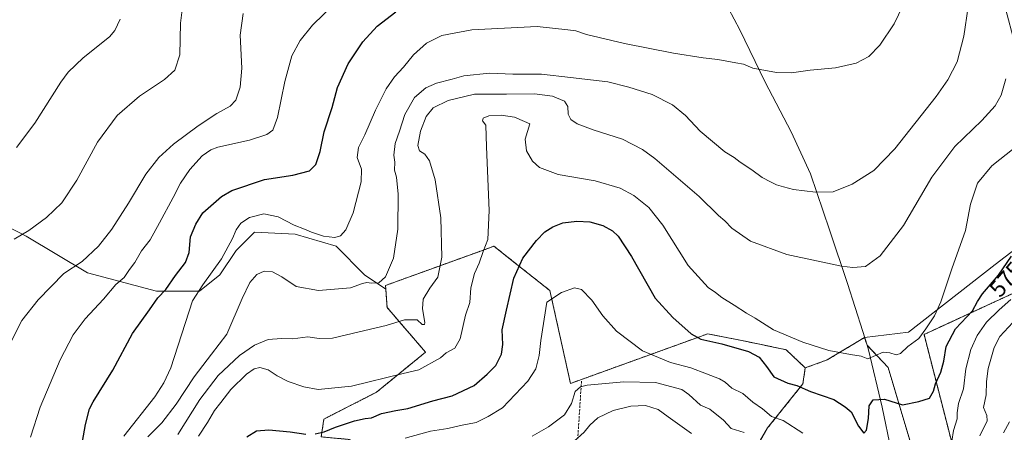
# Model space of a CAD drawing. Units: metres. Extents: x 604142 to 607592, y 4722275 to 4724640.
# Drawn here: x 606018 to 606441, y 4722623 to 4722800 of the extents above; entities that cross this region are included whole.
import ezdxf
from ezdxf.enums import TextEntityAlignment as Align

# ---------------------------------------------------------------- set-up
doc = ezdxf.new("R2010")
doc.units = ezdxf.units.M
doc.header["$MEASUREMENT"] = 0
doc.linetypes.add('TRAZOS', pattern=[0.75, 0.5, -0.25])
doc.linetypes.add('TRAZOSX2', pattern=[1.5, 1, -0.5])
for name, color, linetype, lineweight in [('Arbolado forestal', 92, 'TRAZOS', 0), ('Arbolado forestal CxS', 92, 'Continuous', 0), ('Cultivos herbáceos CxS', 92, 'Continuous', 0), ('Cultivos leñosos', 92, 'Continuous', 0), ('Cultivos leñosos CxS', 92, 'Continuous', 0), ('Curva de nivel maestra', 36, 'Continuous', 30), ('Curva de nivel normal', 36, 'Continuous', 0), ('Matorral', 135, 'Continuous', 0), ('Matorral CxS', 135, 'Continuous', 0), ('Municipio', 9, 'Continuous', 13), ('Municipio CxS', 142, 'Continuous', 0), ('Rótulo de curva de nivel directora', 19, 'Continuous', 0), ('Senda', 19, 'TRAZOSX2', 0)]:
    doc.layers.add(name, color=color, linetype=linetype, lineweight=lineweight)
doc.styles.add('Arial', font='arial.ttf', dxfattribs={"height": 0.2})

# ---------------------------------------------------------------- blocks, each defined once
blk = doc.blocks.new('*U177')
at = {"layer": 'Curva de nivel normal', "color": 36, "linetype": 'Continuous', "lineweight": 0}
blk.add_polyline3d([(606153.76, 4722806.94, 545), (606144.02, 4722797.41, 545), (606138.76, 4722790.94, 545), (606135.26, 4722784.34, 545), (606132.18, 4722773.34, 545), (606129.01, 4722757.89, 545), (606127, 4722752.48, 545), (606124.39, 4722750.62, 545), (606117.06, 4722748.21, 545), (606103.39, 4722745.14, 545), (606100.41, 4722744.09, 545), (606096.73, 4722741.51, 545), (606091.39, 4722735.6, 545), (606087.43, 4722729.75, 545), (606084.3, 4722723.54, 545), (606078.44, 4722712.76, 545), (606074.44, 4722705.46, 545), (606070.67, 4722700.7, 545), (606067.8, 4722695.7, 545), (606065.58, 4722692.7, 545), (606063.2, 4722689.36, 545), (606059.69, 4722686.28, 545), (606054.31, 4722680.01, 545), (606046.54, 4722671.61, 545), (606041.35, 4722664.7, 545), (606035.79, 4722654.03, 545), (606027.19, 4722633.7, 545), (606023.03, 4722620.89, 545)], dxfattribs=at)
blk = doc.blocks.new('*U179')
at = {"layer": 'Curva de nivel normal', "color": 36, "linetype": 'Continuous', "lineweight": 0}
blk.add_polyline3d([(606016.04, 4722705.69, 535), (606022.32, 4722709.47, 535), (606029.83, 4722715.02, 535), (606036.47, 4722721.35, 535), (606042.87, 4722731.02, 535), (606051.82, 4722747.35, 535), (606060.19, 4722758.68, 535), (606069.8, 4722767.01, 535), (606080.48, 4722774.13, 535), (606085.01, 4722778.14, 535), (606087.1, 4722784.8, 535), (606087.45, 4722798.31, 535), (606088.96, 4722811.09, 535)], dxfattribs=at)
blk = doc.blocks.new('*U180')
at = {"layer": 'Curva de nivel normal', "color": 36, "linetype": 'Continuous', "lineweight": 0}
blk.add_polyline3d([(606061.45, 4722800.09, 530), (606059.28, 4722795.12, 530), (606056.95, 4722792.47, 530), (606045.58, 4722783.44, 530), (606039.26, 4722777.33, 530), (606036.08, 4722773.06, 530), (606024.94, 4722755.45, 530), (606017.01, 4722745.02, 530)], dxfattribs=at)
blk = doc.blocks.new('*U181')
at = {"layer": 'Curva de nivel normal', "color": 36, "linetype": 'Continuous', "lineweight": 0}
blk.add_polyline3d([(606014.13, 4722660.7, 540), (606019.33, 4722670.95, 540), (606026.33, 4722679.7, 540), (606037.4, 4722690.99, 540), (606045.26, 4722696.2, 540), (606052.25, 4722702.74, 540), (606057.99, 4722709.99, 540), (606065.14, 4722721.21, 540), (606072.53, 4722733.65, 540), (606078.05, 4722740.79, 540), (606084.37, 4722746.42, 540), (606094.95, 4722754.25, 540), (606102.96, 4722759.54, 540), (606108.78, 4722762.72, 540), (606111.2, 4722765.34, 540), (606113.06, 4722770.92, 540), (606113.7, 4722779.01, 540), (606112.96, 4722793.14, 540), (606114.37, 4722802.42, 540)], dxfattribs=at)
blk = doc.blocks.new('*U196')
at = {"layer": 'Curva de nivel normal', "color": 36, "linetype": 'Continuous', "lineweight": 0}
for points in [[(606256.31, 4722619.18, 590), (606260.7, 4722623.02, 590), (606263.14, 4722626.07, 590), (606266.47, 4722629.16, 590), (606273.14, 4722632.33, 590), (606280.7, 4722634.21, 590), (606287.03, 4722634.44, 590), (606292.36, 4722632.79, 590), (606296.78, 4722629.54, 590), (606306.78, 4722622.41, 590)], [(606440.66, 4722622.77, 590), (606443.16, 4722627.44, 590)]]:
    blk.add_polyline3d(points, dxfattribs=at)
blk = doc.blocks.new('*U197')
at = {"layer": 'Curva de nivel normal', "color": 36, "linetype": 'Continuous', "lineweight": 0}
for points in [[(606238.31, 4722621.36, 585), (606245.37, 4722625.3, 585), (606252.17, 4722630.41, 585), (606255.23, 4722635.3, 585), (606256.82, 4722640.42, 585), (606259.1, 4722642.51, 585), (606261.96, 4722643.2, 585), (606277.68, 4722644.6, 585), (606291.23, 4722644.25, 585), (606302.52, 4722641.35, 585), (606305.55, 4722639.13, 585), (606310.57, 4722634.59, 585), (606314.6, 4722632.86, 585), (606320.49, 4722628.22, 585), (606323.71, 4722624.59, 585), (606329.31, 4722622.82, 585)], [(606430.42, 4722621.45, 585), (606433.65, 4722627.94, 585), (606433.49, 4722630.2, 585), (606432.01, 4722633.58, 585), (606433.26, 4722639.06, 585), (606433.36, 4722644.71, 585), (606434.04, 4722650.37, 585), (606436.57, 4722659.36, 585), (606439.09, 4722664.02, 585), (606444.69, 4722669.98, 585)]]:
    blk.add_polyline3d(points, dxfattribs=at)

msp = doc.modelspace()

# ---------------------------------------------------------------- linework, layer by layer
at = {"layer": 'Arbolado forestal', "color": 92, "linetype": 'TRAZOS', "lineweight": 0}
for points in [[(606431.52, 4722524.11, 605.73), (606429.84, 4722530.17, 605.32), (606431.72, 4722531.26, 606.18), (606444.57, 4722538.97, 606.16), (606449.71, 4722549.25, 604.79), (606450.22, 4722563.64, 601.69), (606443.02, 4722575.46, 596.46), (606430.69, 4722591.91, 589.36), (606420.41, 4722610.93, 581.7), (606406.53, 4722664.9, 570.08), (606433.26, 4722677.24, 576.68), (606472.31, 4722695.22, 587.06), (606472.32, 4722695.23, 587.06), (606481.58, 4722706.02, 588.72), (606484.23, 4722716.65, 584.99), (606501.21, 4722719.96, 589.36), (606539.41, 4722741.72, 598.39), (606557.79, 4722782.35, 595.46), (606566.44, 4722795.84, 589.4)], [(606175.51, 4722684.37, 560.79), (606175.4, 4722685.9, 560.46), (606215.42, 4722700.36, 569.23), (606221.96, 4722702.72, 570.84), (606231.8, 4722694.92, 574.7), (606245.94, 4722683.72, 579.17), (606254.8, 4722643.92, 583.96), (606313.77, 4722665.2, 573.65), (606333.17, 4722661.32, 572.17), (606347.33, 4722658.35, 570.9), (606355.55, 4722650.58, 572.13)], [(606113.89, 4722304.54, 584.41), (606113.1, 4722316.35, 582.22), (606099.23, 4722339.83, 576.72), (606099.28, 4722341.65, 576.38), (606099.87, 4722361.48, 574.5), (606099.88, 4722362.01, 574.43), (606096.44, 4722391.16, 571.63), (606089.09, 4722426.79, 569.91), (606052.28, 4722490.29, 558.3), (606054.41, 4722513.23, 556.31), (606070.62, 4722530.04, 559.32), (606083.22, 4722543.11, 562.82), (606116.84, 4722574.59, 573.46), (606155.25, 4722600.2, 580.77), (606171.52, 4722614.74, 579.5), (606159.89, 4722619.91, 577.55), (606147.78, 4722621.01, 575.58), (606148.98, 4722628.67, 572.77), (606171.54, 4722640.15, 571.24), (606183.16, 4722649.67, 569.56), (606192.6, 4722657.29, 568.63), (606176.06, 4722676.5, 563.36), (606175.51, 4722684.37, 560.79)], [(606355.55, 4722650.58, 572.13), (606364.93, 4722653.98, 570.86), (606381.02, 4722663.64, 568.38)], [(606381.02, 4722663.64, 568.38), (606382.06, 4722660.29, 569.01), (606391.12, 4722650.79, 571.55), (606400.68, 4722618.58, 578.04), (606392.44, 4722615.12, 578.77), (606387.58, 4722571.15, 588.88), (606408.39, 4722527.56, 601.85), (606417.67, 4722508.14, 608.15), (606446.69, 4722445.13, 624.45), (606452, 4722447.96, 623.7), (606446.34, 4722487.61, 614.74), (606431.83, 4722523.01, 605.75), (606431.52, 4722524.11, 605.73)], [(606379.91, 4722308.61, 688.2), (606329.55, 4722406.42, 659.99), (606261.87, 4722516.95, 623.66), (606286.03, 4722533.02, 622.56), (606313.18, 4722579.74, 605.22), (606339.39, 4722624.84, 582.05), (606354.53, 4722643.73, 574.29), (606355.55, 4722650.58, 572.13)]]:
    msp.add_polyline3d(points, dxfattribs=at)
at = {"layer": 'Arbolado forestal CxS', "color": 92, "linetype": 'Continuous', "lineweight": 0}
for points in [[(606147.78, 4722621.01, 575.58), (606148.98, 4722628.67, 572.77), (606171.54, 4722640.15, 571.24), (606183.16, 4722649.67, 569.56), (606192.6, 4722657.29, 568.63), (606176.06, 4722676.49, 563.36), (606175.51, 4722684.37, 560.79), (606175.4, 4722685.9, 560.46), (606215.42, 4722700.36, 569.23), (606221.96, 4722702.72, 570.84), (606231.8, 4722694.92, 574.7), (606245.94, 4722683.72, 579.17), (606254.8, 4722643.92, 583.96), (606313.77, 4722665.2, 573.65), (606333.17, 4722661.32, 572.17), (606347.33, 4722658.35, 570.9), (606355.55, 4722650.58, 572.13), (606355.55, 4722650.58, 572.13), (606354.53, 4722643.73, 574.29), (606339.39, 4722624.84, 582.05), (606286.03, 4722533.02, 622.56)], [(606443.02, 4722575.46, 596.45), (606430.69, 4722591.91, 589.36), (606420.41, 4722610.93, 581.7), (606406.53, 4722664.9, 570.08), (606433.26, 4722677.24, 576.68), (606472.32, 4722695.22, 587.06)], [(606598.01, 4722311.94, 688.22), (606379.91, 4722308.61, 688.2), (606329.55, 4722406.42, 659.99), (606261.87, 4722516.95, 623.66), (606286.03, 4722533.02, 622.56), (606339.39, 4722624.84, 582.05), (606354.53, 4722643.73, 574.29), (606355.55, 4722650.58, 572.13), (606364.93, 4722653.97, 570.86), (606381.02, 4722663.63, 568.38), (606382.06, 4722660.29, 569.01), (606391.12, 4722650.79, 571.55), (606400.68, 4722618.58, 578.04), (606392.44, 4722615.12, 578.77), (606387.58, 4722571.15, 588.88), (606417.67, 4722508.14, 608.15), (606446.69, 4722445.13, 624.45)]]:
    msp.add_polyline3d(points, dxfattribs=at)
at = {"layer": 'Cultivos herbáceos CxS', "color": 92, "linetype": 'Continuous', "lineweight": 0}
for points in [[(606175.51, 4722684.37, 560.79), (606166.41, 4722690.44, 559.08), (606154.16, 4722702.69, 555.85), (606136.66, 4722707.94, 556.2), (606119.17, 4722708.81, 556.39), (606111.29, 4722700.94, 557.13), (606104.29, 4722690.44, 556.68), (606095.54, 4722683.44, 555), (606077.17, 4722683.44, 549.18), (606047.43, 4722691.32, 541.23), (606021.18, 4722707.06, 535.1), (605992.31, 4722721.94, 530.67), (605966.07, 4722733.31, 528.65), (605954.96, 4722744.42, 528.78), (605953.82, 4722745.56, 528.81), (605946.82, 4722763.93, 527.84), (605945.88, 4722770.21, 527.05), (605945.24, 4722774.48, 527.03), (605944.82, 4722777.28, 527.1)], [(605992.31, 4722721.94, 530.67), (606021.18, 4722707.06, 535.1), (606047.43, 4722691.32, 541.23), (606077.17, 4722683.44, 549.18), (606095.55, 4722683.44, 555), (606104.29, 4722690.44, 556.68), (606111.29, 4722700.94, 557.13), (606119.17, 4722708.81, 556.39), (606136.66, 4722707.94, 556.2), (606154.16, 4722702.69, 555.85), (606166.41, 4722690.44, 559.08), (606175.51, 4722684.37, 560.79), (606175.51, 4722684.37, 560.79), (606176.06, 4722676.49, 563.36), (606192.6, 4722657.29, 568.63), (606183.16, 4722649.67, 569.56), (606171.54, 4722640.15, 571.24), (606148.98, 4722628.67, 572.77), (606147.78, 4722621.01, 575.58)], [(606113.89, 4722304.54, 584.41), (606113.1, 4722316.35, 582.22), (606099.23, 4722339.83, 576.72), (606099.28, 4722341.65, 576.38), (606099.87, 4722361.48, 574.5), (606099.88, 4722362.01, 574.43), (606096.44, 4722391.16, 571.63), (606089.09, 4722426.79, 569.91), (606052.28, 4722490.29, 558.3), (606054.41, 4722513.23, 556.31), (606070.62, 4722530.04, 559.32), (606083.22, 4722543.11, 562.82), (606116.84, 4722574.59, 573.46), (606155.25, 4722600.2, 580.77), (606171.52, 4722614.74, 579.5), (606159.89, 4722619.91, 577.55), (606147.78, 4722621.01, 575.58), (606148.98, 4722628.67, 572.77), (606171.54, 4722640.15, 571.24), (606183.16, 4722649.67, 569.56), (606192.6, 4722657.29, 568.63), (606176.06, 4722676.5, 563.36), (606175.51, 4722684.37, 560.79)]]:
    msp.add_polyline3d(points, dxfattribs=at)
at = {"layer": 'Cultivos leñosos', "color": 92, "linetype": 'Continuous', "lineweight": 0}
for points in [[(606400.77, 4722944.28, 548.79), (606399.06, 4722943.52, 549.02), (606395.75, 4722942.05, 549.29), (606414.89, 4722922.81, 550.71), (606443.18, 4722831.67, 562.09), (606441.01, 4722806.19, 563.19), (606445.84, 4722788.42, 565.13), (606468.32, 4722766.39, 571.37), (606469.46, 4722751.85, 573.15), (606468.17, 4722729.86, 577.83), (606459.11, 4722711.74, 578.45), (606437.13, 4722694.92, 573.29), (606399.85, 4722665.93, 568.98), (606381.02, 4722663.64, 568.38)], [(606175.51, 4722684.37, 560.79), (606166.41, 4722690.44, 559.08), (606154.16, 4722702.69, 555.85), (606136.66, 4722707.94, 556.2), (606119.17, 4722708.81, 556.39), (606111.29, 4722700.94, 557.13), (606104.29, 4722690.44, 556.68), (606095.54, 4722683.44, 555), (606077.17, 4722683.44, 549.18), (606047.43, 4722691.32, 541.23), (606021.18, 4722707.06, 535.1), (605992.31, 4722721.94, 530.67), (605966.07, 4722733.31, 528.65), (605954.96, 4722744.42, 528.78), (605953.82, 4722745.56, 528.81), (605946.82, 4722763.93, 527.84), (605945.88, 4722770.21, 527.05), (605945.24, 4722774.48, 527.03), (605944.82, 4722777.28, 527.1)], [(606175.51, 4722684.37, 560.79), (606175.4, 4722685.9, 560.46), (606215.42, 4722700.36, 569.23), (606221.96, 4722702.72, 570.84), (606231.8, 4722694.92, 574.7), (606245.94, 4722683.72, 579.17), (606254.8, 4722643.92, 583.96), (606313.77, 4722665.2, 573.65), (606333.17, 4722661.32, 572.17), (606347.33, 4722658.35, 570.9), (606355.55, 4722650.58, 572.13)], [(606355.55, 4722650.58, 572.13), (606364.93, 4722653.98, 570.86), (606381.02, 4722663.64, 568.38)]]:
    msp.add_polyline3d(points, dxfattribs=at)
at = {"layer": 'Cultivos leñosos CxS', "color": 92, "linetype": 'Continuous', "lineweight": 0}
msp.add_polyline3d([(606459.11, 4722711.74, 578.45), (606437.13, 4722694.92, 573.29), (606399.85, 4722665.93, 568.98), (606381.02, 4722663.63, 568.38), (606364.93, 4722653.97, 570.86), (606355.55, 4722650.58, 572.13), (606347.33, 4722658.35, 570.9), (606333.17, 4722661.32, 572.17), (606313.77, 4722665.2, 573.65), (606254.8, 4722643.92, 583.96), (606245.94, 4722683.72, 579.17), (606231.8, 4722694.92, 574.7), (606221.96, 4722702.72, 570.84), (606215.42, 4722700.36, 569.23), (606175.4, 4722685.9, 560.46), (606175.51, 4722684.37, 560.79), (606166.41, 4722690.44, 559.08), (606154.16, 4722702.69, 555.85), (606136.66, 4722707.94, 556.2), (606119.17, 4722708.81, 556.39), (606111.29, 4722700.94, 557.13), (606104.29, 4722690.44, 556.68), (606095.55, 4722683.44, 555), (606077.17, 4722683.44, 549.18), (606047.43, 4722691.32, 541.23), (606021.18, 4722707.06, 535.1), (605992.31, 4722721.94, 530.67)], dxfattribs=at)
at = {"layer": 'Curva de nivel maestra', "color": 36, "linetype": 'Continuous', "lineweight": 30}
for points in [[(606043.76, 4722610.14, 550), (606046.63, 4722626.27, 550), (606048.37, 4722632.99, 550), (606049.94, 4722635.97, 550), (606058.43, 4722649.55, 550), (606066.82, 4722665.35, 550), (606074.1, 4722675.43, 550), (606077.73, 4722680.63, 550), (606081.15, 4722684.18, 550), (606085.26, 4722690.12, 550), (606089.55, 4722695.72, 550), (606091.1, 4722700.02, 550), (606091.76, 4722706.72, 550), (606093.96, 4722712.19, 550), (606096.98, 4722717.02, 550), (606105.01, 4722723.97, 550), (606109.44, 4722726.61, 550), (606123.51, 4722731.3, 550), (606135.64, 4722733.15, 550), (606142.77, 4722735.02, 550), (606145.43, 4722737.69, 550), (606147.32, 4722743.35, 550), (606149.04, 4722751.68, 550), (606152.46, 4722762.19, 550), (606154.76, 4722770.72, 550), (606159.36, 4722780.85, 550), (606165.65, 4722790.34, 550), (606171.84, 4722797.01, 550), (606179.8, 4722803.21, 550)], [(606145.18, 4722622.26, 575), (606149.04, 4722623.23, 575), (606154, 4722625.2, 575), (606162.04, 4722627.86, 575), (606166.72, 4722628.87, 575), (606169.38, 4722629.2, 575), (606173.65, 4722631, 575), (606179.8, 4722632.37, 575), (606184.98, 4722633.24, 575), (606195.71, 4722636.4, 575), (606203.98, 4722638.55, 575), (606213.47, 4722643.06, 575), (606218.98, 4722647.93, 575), (606222.8, 4722651.6, 575), (606225.23, 4722656.52, 575), (606225.74, 4722660.65, 575), (606225.5, 4722666.91, 575), (606227.27, 4722675.26, 575), (606230.41, 4722689.09, 575), (606234.3, 4722697.57, 575), (606240.24, 4722705.18, 575), (606243.83, 4722708.92, 575), (606247.15, 4722711.09, 575), (606251.49, 4722712.68, 575), (606257.52, 4722713.52, 575), (606263.15, 4722713.12, 575), (606268.74, 4722711.53, 575), (606272.88, 4722709.31, 575), (606275.23, 4722707.01, 575), (606281.03, 4722698.26, 575), (606291.17, 4722680.4, 575), (606298.73, 4722672.23, 575), (606306.54, 4722665.17, 575), (606310.68, 4722662.89, 575), (606319.75, 4722660.9, 575), (606331.19, 4722657.58, 575), (606335.77, 4722655.12, 575), (606338.87, 4722651.14, 575), (606342.04, 4722646.8, 575), (606348.11, 4722644, 575), (606351.96, 4722643.06, 575), (606357.82, 4722640.46, 575), (606367.83, 4722637, 575), (606372.74, 4722633.89, 575), (606375.3, 4722631.68, 575), (606378.4, 4722625.56, 575), (606380.73, 4722622.55, 575), (606381.81, 4722623.82, 575), (606382.64, 4722628.93, 575), (606382.97, 4722634.35, 575), (606384.74, 4722636.89, 575), (606389.6, 4722637.17, 575), (606397.22, 4722634.76, 575), (606404.24, 4722636.2, 575), (606408.88, 4722637.62, 575), (606410.64, 4722640.61, 575), (606411.46, 4722643.68, 575), (606413.76, 4722648.72, 575), (606414.99, 4722653.5, 575), (606415.99, 4722659.69, 575), (606420.08, 4722667.27, 575), (606427.38, 4722675.05, 575), (606429.42, 4722679.05, 575), (606431.64, 4722682.27, 575), (606438.56, 4722690.26, 575), (606444.08, 4722698.46, 575)], [(606115.83, 4722621.03, 575), (606119.99, 4722623.56, 575), (606125.38, 4722624.02, 575), (606134.49, 4722623.14, 575), (606141.26, 4722622.11, 575)]]:
    msp.add_polyline3d(points, dxfattribs=at)
at = {"layer": 'Curva de nivel normal', "color": 36, "linetype": 'Continuous', "lineweight": 0}
for points in [[(606397.38, 4722805.69, 555), (606393.73, 4722798.01, 555), (606387.61, 4722788.91, 555), (606382.86, 4722783.99, 555), (606377.42, 4722781.14, 555), (606368.53, 4722779.22, 555), (606357.68, 4722778.13, 555), (606349.65, 4722777.01, 555), (606343.23, 4722777.17, 555), (606332.99, 4722779, 555), (606329.02, 4722780.72, 555), (606325.7, 4722781.28, 555), (606318.09, 4722782.75, 555), (606311.7, 4722783.48, 555), (606299.02, 4722785.49, 555), (606278.03, 4722789.55, 555), (606261.72, 4722793.48, 555), (606257.14, 4722794.98, 555), (606253.72, 4722795.52, 555), (606240.45, 4722796.81, 555), (606212.4, 4722795.46, 555), (606199.55, 4722793.04, 555), (606193.06, 4722789.74, 555), (606187.38, 4722784.73, 555), (606183.05, 4722779.39, 555), (606179.22, 4722775.34, 555), (606175.72, 4722770.17, 555), (606171.06, 4722761, 555), (606166.51, 4722750.43, 555), (606163.85, 4722745.02, 555), (606163.2, 4722740.69, 555), (606165.05, 4722735.69, 555), (606164.93, 4722730.35, 555), (606161.57, 4722717.02, 555), (606158.3, 4722709.69, 555), (606156.14, 4722707.21, 555), (606153.62, 4722706.4, 555), (606148.72, 4722707.02, 555), (606143.59, 4722708.75, 555), (606140.64, 4722710.08, 555), (606136.14, 4722711.69, 555), (606129.37, 4722715.33, 555), (606123.11, 4722716.64, 555), (606117.08, 4722715, 555), (606113.3, 4722712.58, 555), (606111.29, 4722709.78, 555), (606109.78, 4722705.96, 555), (606105.01, 4722697.28, 555), (606096.96, 4722686.18, 555), (606092.62, 4722679.36, 555), (606083.2, 4722650.64, 555), (606080.28, 4722644.2, 555), (606076.38, 4722638.13, 555), (606063.07, 4722621.27, 555)], [(606073.42, 4722620.97, 560), (606079.42, 4722627.08, 560), (606085.54, 4722634.99, 560), (606093.28, 4722646.76, 560), (606100.78, 4722656.46, 560), (606107.34, 4722665.1, 560), (606113.84, 4722680.33, 560), (606117.21, 4722687.2, 560), (606120.2, 4722690.6, 560), (606123.26, 4722692, 560), (606126.94, 4722691.8, 560), (606130.86, 4722689.67, 560), (606137.11, 4722685.46, 560), (606146.63, 4722683.81, 560), (606160.31, 4722684.89, 560), (606165.51, 4722686.71, 560), (606167.39, 4722687.21, 560), (606169.4, 4722686.86, 560), (606172.54, 4722687.07, 560), (606175.37, 4722689.67, 560), (606178.82, 4722697.6, 560), (606180.67, 4722709.96, 560), (606180.81, 4722725, 560), (606180.07, 4722732.35, 560), (606179.28, 4722735.35, 560), (606179.33, 4722738.69, 560), (606178.95, 4722741.69, 560), (606179.57, 4722746.76, 560), (606181.41, 4722752, 560), (606183.68, 4722759.22, 560), (606187.78, 4722766.39, 560), (606192.71, 4722770.65, 560), (606197.35, 4722772.58, 560), (606203.95, 4722774.32, 560), (606209.04, 4722775.69, 560), (606220.04, 4722776.91, 560), (606230.04, 4722776.45, 560), (606242.36, 4722776.49, 560), (606254.73, 4722774.99, 560), (606270.82, 4722773.12, 560), (606279.87, 4722770.85, 560), (606289.82, 4722767.8, 560), (606298.52, 4722763.32, 560), (606304.13, 4722758.7, 560), (606310.5, 4722752.01, 560), (606321.02, 4722743.14, 560), (606325.04, 4722740.74, 560), (606327.62, 4722738.71, 560), (606332.67, 4722735.48, 560), (606337.02, 4722732.23, 560), (606340.69, 4722730.36, 560), (606343.24, 4722729.03, 560), (606346.22, 4722728.2, 560), (606350.57, 4722727.01, 560), (606360.01, 4722725.91, 560), (606367.51, 4722726.08, 560), (606375.7, 4722729.35, 560), (606385.01, 4722735.21, 560), (606394, 4722744.44, 560), (606411.67, 4722766.84, 560), (606416.75, 4722774.03, 560), (606420.8, 4722781.74, 560), (606423.62, 4722792.75, 560), (606425.42, 4722805.29, 560)], [(606086.28, 4722622.04, 565), (606095.76, 4722637.04, 565), (606103.63, 4722647.37, 565), (606112.74, 4722655.95, 565), (606119.16, 4722660.37, 565), (606125.06, 4722662.72, 565), (606130.73, 4722663.19, 565), (606135.64, 4722663.09, 565), (606142.06, 4722663.94, 565), (606146.97, 4722663.11, 565), (606152.6, 4722663.35, 565), (606164.16, 4722666.09, 565), (606175.73, 4722668.71, 565), (606183.56, 4722671.2, 565), (606188.96, 4722671.22, 565), (606191.16, 4722669.2, 565), (606192.17, 4722669.13, 565), (606192.34, 4722670.07, 565), (606191.24, 4722675.91, 565), (606191.58, 4722679.97, 565), (606194.48, 4722684.77, 565), (606197.84, 4722689.52, 565), (606199.62, 4722698, 565), (606199.15, 4722714.85, 565), (606196.72, 4722731.21, 565), (606194.29, 4722739.34, 565), (606192.22, 4722742.2, 565), (606189.98, 4722743.62, 565), (606189.28, 4722745.91, 565), (606190.45, 4722752.08, 565), (606192.9, 4722758.38, 565), (606195.79, 4722762.08, 565), (606202.36, 4722765.13, 565), (606213.55, 4722767.84, 565), (606227.29, 4722767.86, 565), (606239.33, 4722767.97, 565), (606247.14, 4722767.08, 565), (606252.22, 4722764.9, 565), (606253.65, 4722762.63, 565), (606253.85, 4722759.34, 565), (606254.98, 4722757.08, 565), (606257.66, 4722755.24, 565), (606264.47, 4722752.65, 565), (606277.09, 4722748.63, 565), (606285.75, 4722744.15, 565), (606291.02, 4722740.34, 565), (606310, 4722724.06, 565), (606318.38, 4722715.94, 565), (606321.03, 4722713.54, 565), (606324.02, 4722710.4, 565), (606332.02, 4722704.84, 565), (606347.68, 4722699.11, 565), (606371.09, 4722694.14, 565), (606376.01, 4722693.54, 565), (606381.34, 4722694.05, 565), (606387.76, 4722698.6, 565), (606397.68, 4722711.64, 565), (606409.93, 4722732.38, 565), (606419.71, 4722745.5, 565), (606431.34, 4722756.63, 565), (606437.1, 4722762.83, 565), (606439.69, 4722767.47, 565), (606441.61, 4722774.52, 565)], [(606095.16, 4722621.35, 570), (606098.95, 4722627.2, 570), (606102.06, 4722632.37, 570), (606104.67, 4722635.71, 570), (606109.08, 4722641.37, 570), (606115.72, 4722647.93, 570), (606119, 4722650.24, 570), (606121.39, 4722650.72, 570), (606125.04, 4722649.78, 570), (606128.96, 4722647.13, 570), (606133.6, 4722644.77, 570), (606140.39, 4722642.46, 570), (606146.49, 4722641.38, 570), (606160.76, 4722642.75, 570), (606183, 4722648.23, 570), (606189.65, 4722649.74, 570), (606199.04, 4722654.94, 570), (606201.47, 4722656.99, 570), (606205.13, 4722659.04, 570), (606207.37, 4722663.03, 570), (606209.78, 4722673.18, 570), (606211.57, 4722678.65, 570), (606212.04, 4722684.94, 570), (606213.62, 4722691.06, 570), (606215.58, 4722695.41, 570), (606217.27, 4722700.52, 570), (606219.38, 4722705.65, 570), (606219.92, 4722718.02, 570), (606218.76, 4722745.33, 570), (606218.44, 4722754.54, 570), (606217.09, 4722756.5, 570), (606217.31, 4722757.62, 570), (606219.72, 4722758.59, 570), (606225.09, 4722758.87, 570), (606230.72, 4722757.96, 570), (606235.07, 4722756.24, 570), (606237.39, 4722755.19, 570), (606235.34, 4722748.65, 570), (606235.9, 4722743.55, 570), (606238.48, 4722739.13, 570), (606241.49, 4722736.47, 570), (606249.5, 4722733.48, 570), (606265.41, 4722730.76, 570), (606276.12, 4722727.57, 570), (606282.04, 4722724.41, 570), (606288.35, 4722719.33, 570), (606294.43, 4722711.78, 570), (606305.36, 4722694.48, 570), (606313.87, 4722684.99, 570), (606317.07, 4722682.85, 570), (606319.7, 4722680.79, 570), (606325.02, 4722677.51, 570), (606330.35, 4722673.97, 570), (606334.01, 4722671.84, 570), (606341.99, 4722666.94, 570), (606354.54, 4722661.56, 570), (606365.64, 4722657.99, 570), (606374.92, 4722656.27, 570), (606379.57, 4722655.59, 570), (606382.42, 4722654.44, 570), (606389, 4722657.28, 570), (606391.86, 4722657.07, 570), (606394.62, 4722656.13, 570), (606396.48, 4722656.78, 570), (606399.54, 4722659.81, 570), (606404.31, 4722663.18, 570), (606407.3, 4722667.36, 570), (606411.01, 4722672.86, 570), (606413.76, 4722678.95, 570), (606418.45, 4722693.03, 570), (606424.36, 4722709.51, 570), (606426.45, 4722720.76, 570), (606429.49, 4722729.7, 570), (606435.65, 4722737.19, 570), (606445.15, 4722744.75, 570)], [(606183.78, 4722620.44, 580), (606194.74, 4722623.4, 580), (606202.14, 4722624.63, 580), (606207.6, 4722625.88, 580), (606214.37, 4722627.24, 580), (606219.52, 4722629.77, 580), (606225.58, 4722633.48, 580), (606236.51, 4722644.9, 580), (606239.88, 4722650.22, 580), (606241.35, 4722655.86, 580), (606242.03, 4722662.35, 580), (606244.7, 4722678.69, 580), (606250.88, 4722682.88, 580), (606256.46, 4722684.92, 580), (606259.51, 4722684.12, 580), (606263.9, 4722679.54, 580), (606268.64, 4722672.93, 580), (606274.58, 4722666.3, 580), (606285.73, 4722657.93, 580), (606297.71, 4722652.94, 580), (606306.48, 4722650.64, 580), (606313.1, 4722647.99, 580), (606318.76, 4722645.88, 580), (606321.21, 4722644.44, 580), (606324.05, 4722641.87, 580), (606328.78, 4722639.54, 580), (606333.07, 4722635.96, 580), (606337.22, 4722633, 580), (606341.04, 4722629.73, 580), (606346.01, 4722628.03, 580), (606354.57, 4722622.6, 580)], [(606417.72, 4722614.56, 580), (606419.2, 4722623.68, 580), (606420.78, 4722628.7, 580), (606420.72, 4722631.35, 580), (606421.33, 4722635.28, 580), (606423.5, 4722641.54, 580), (606424.51, 4722650.11, 580), (606426.6, 4722658.44, 580), (606429.27, 4722664.44, 580), (606433.33, 4722670.15, 580), (606438.76, 4722675.41, 580), (606443.77, 4722679.83, 580)]]:
    msp.add_polyline3d(points, dxfattribs=at)
at = {"layer": 'Matorral', "color": 135, "linetype": 'Continuous', "lineweight": 0}
for points in [[(606400.77, 4722944.28, 548.79), (606399.06, 4722943.52, 549.02), (606395.75, 4722942.05, 549.29), (606414.89, 4722922.81, 550.71), (606443.18, 4722831.67, 562.09), (606441.01, 4722806.19, 563.19), (606445.84, 4722788.42, 565.13), (606468.32, 4722766.39, 571.37), (606469.46, 4722751.85, 573.15), (606468.17, 4722729.86, 577.83), (606459.11, 4722711.74, 578.45), (606437.13, 4722694.92, 573.29), (606399.85, 4722665.93, 568.98), (606381.02, 4722663.64, 568.38)], [(606431.52, 4722524.11, 605.73), (606429.84, 4722530.17, 605.32), (606431.72, 4722531.26, 606.18), (606444.57, 4722538.97, 606.16), (606449.71, 4722549.25, 604.79), (606450.22, 4722563.64, 601.69), (606443.02, 4722575.46, 596.46), (606430.69, 4722591.91, 589.36), (606420.41, 4722610.93, 581.7), (606406.53, 4722664.9, 570.08), (606433.26, 4722677.24, 576.68), (606472.31, 4722695.22, 587.06), (606472.32, 4722695.23, 587.06), (606481.58, 4722706.02, 588.72), (606484.23, 4722716.65, 584.99), (606501.21, 4722719.96, 589.36), (606539.41, 4722741.72, 598.39), (606557.79, 4722782.35, 595.46), (606566.44, 4722795.84, 589.4)], [(606381.02, 4722663.64, 568.38), (606382.06, 4722660.29, 569.01), (606391.12, 4722650.79, 571.55), (606400.68, 4722618.58, 578.04), (606392.44, 4722615.12, 578.77), (606387.58, 4722571.15, 588.88), (606408.39, 4722527.56, 601.85), (606417.67, 4722508.14, 608.15), (606446.69, 4722445.13, 624.45), (606452, 4722447.96, 623.7), (606446.34, 4722487.61, 614.74), (606431.83, 4722523.01, 605.75), (606431.52, 4722524.11, 605.73)]]:
    msp.add_polyline3d(points, dxfattribs=at)
at = {"layer": 'Matorral CxS', "color": 135, "linetype": 'Continuous', "lineweight": 0}
for points in [[(606446.69, 4722445.13, 624.45), (606417.67, 4722508.14, 608.15), (606387.58, 4722571.15, 588.88), (606392.44, 4722615.12, 578.77), (606400.68, 4722618.58, 578.04), (606391.12, 4722650.79, 571.55), (606382.06, 4722660.29, 569.01), (606381.02, 4722663.63, 568.38), (606399.85, 4722665.93, 568.98), (606437.13, 4722694.92, 573.29), (606459.11, 4722711.74, 578.45)], [(606472.32, 4722695.22, 587.06), (606433.26, 4722677.24, 576.68), (606406.53, 4722664.9, 570.08), (606420.41, 4722610.93, 581.7), (606430.69, 4722591.91, 589.36), (606443.02, 4722575.46, 596.45)]]:
    msp.add_polyline3d(points, dxfattribs=at)
at = {"layer": 'Municipio', "color": 9, "linetype": 'Continuous', "lineweight": 13}
msp.add_polyline3d([(606315.34, 4722818.4, 547.8), (606327.49, 4722795.48, 552.33), (606338.35, 4722773.04, 555.53), (606349.57, 4722751.75, 557.45), (606357.78, 4722733.68, 559.03), (606365.89, 4722709.77, 562.6), (606373.71, 4722686.74, 565.7), (606380.21, 4722666.21, 568.07), (606382.06, 4722660.3, 569.01), (606382.7, 4722658.28, 569.41), (606388.53, 4722633.81, 575.8), (606392.44, 4722615.12, 578.77), (606397.56, 4722598.75, 581.76), (606402.64, 4722583.78, 585.63), (606412.09, 4722551.9, 595.16), (606419.42, 4722528.61, 601.15), (606426.11, 4722505.55, 607.68), (606433.51, 4722479.47, 615.28), (606440.57, 4722461.75, 620.5), (606450.1, 4722441.68, 625.04)], dxfattribs=at)
msp.add_polyline3d([(606315.34, 4722818.4, 547.8), (606327.49, 4722795.48, 552.33), (606338.35, 4722773.04, 555.53), (606349.57, 4722751.75, 557.45), (606357.78, 4722733.68, 559.03), (606365.89, 4722709.77, 562.6), (606373.71, 4722686.74, 565.7), (606380.21, 4722666.21, 568.07), (606382.06, 4722660.3, 569.01), (606382.7, 4722658.28, 569.41), (606388.53, 4722633.81, 575.8), (606392.44, 4722615.12, 578.77), (606397.56, 4722598.75, 581.76), (606402.64, 4722583.78, 585.63), (606412.09, 4722551.9, 595.16), (606419.42, 4722528.61, 601.15), (606426.11, 4722505.55, 607.68), (606433.51, 4722479.47, 615.28), (606440.57, 4722461.75, 620.5), (606450.1, 4722441.68, 625.04)], dxfattribs=at)
at = {"layer": 'Municipio CxS', "color": 142, "linetype": 'Continuous', "lineweight": 0}
for points in [[(606315.34, 4722818.4, 547.8), (606327.49, 4722795.48, 552.33), (606338.35, 4722773.04, 555.53), (606349.57, 4722751.75, 557.45), (606357.78, 4722733.68, 559.03), (606365.89, 4722709.77, 562.6), (606373.71, 4722686.74, 565.7), (606380.21, 4722666.21, 568.07), (606382.06, 4722660.3, 569.01), (606382.7, 4722658.28, 569.41), (606388.53, 4722633.81, 575.8), (606392.44, 4722615.12, 578.77), (606397.56, 4722598.75, 581.76), (606402.64, 4722583.78, 585.63), (606412.09, 4722551.9, 595.16), (606419.42, 4722528.61, 601.15), (606426.11, 4722505.55, 607.68), (606433.51, 4722479.47, 615.28), (606440.57, 4722461.75, 620.5), (606450.1, 4722441.68, 625.04)], [(606450.1, 4722441.68, 625.04), (606440.57, 4722461.75, 620.5), (606433.51, 4722479.47, 615.28), (606426.11, 4722505.55, 607.68), (606419.42, 4722528.61, 601.15), (606412.09, 4722551.9, 595.16), (606402.64, 4722583.78, 585.63), (606397.56, 4722598.75, 581.76), (606392.44, 4722615.12, 578.77), (606388.53, 4722633.81, 575.8), (606382.7, 4722658.28, 569.41), (606382.06, 4722660.3, 569.01), (606380.21, 4722666.21, 568.07), (606373.71, 4722686.74, 565.7), (606365.89, 4722709.77, 562.6), (606357.78, 4722733.68, 559.03), (606349.57, 4722751.75, 557.45), (606338.35, 4722773.04, 555.53), (606327.49, 4722795.48, 552.33), (606315.34, 4722818.4, 547.8)], [(606315.34, 4722818.4, 547.8), (606327.49, 4722795.48, 552.33), (606338.35, 4722773.04, 555.53), (606349.57, 4722751.75, 557.45), (606357.78, 4722733.68, 559.03), (606365.89, 4722709.77, 562.6), (606373.71, 4722686.74, 565.7), (606380.21, 4722666.21, 568.07), (606382.06, 4722660.3, 569.01), (606382.7, 4722658.28, 569.41), (606388.53, 4722633.81, 575.8), (606392.44, 4722615.12, 578.77), (606397.56, 4722598.75, 581.76), (606402.64, 4722583.78, 585.63), (606412.09, 4722551.9, 595.16), (606419.42, 4722528.61, 601.15), (606426.11, 4722505.55, 607.68), (606433.51, 4722479.47, 615.28), (606440.57, 4722461.75, 620.5), (606450.1, 4722441.68, 625.04)], [(606450.1, 4722441.68, 625.04), (606440.57, 4722461.75, 620.5), (606433.51, 4722479.47, 615.28), (606426.11, 4722505.55, 607.68), (606419.42, 4722528.61, 601.15), (606412.09, 4722551.9, 595.16), (606402.64, 4722583.78, 585.63), (606397.56, 4722598.75, 581.76), (606392.44, 4722615.12, 578.77), (606388.53, 4722633.81, 575.8), (606382.7, 4722658.28, 569.41), (606382.06, 4722660.3, 569.01), (606380.21, 4722666.21, 568.07), (606373.71, 4722686.74, 565.7), (606365.89, 4722709.77, 562.6), (606357.78, 4722733.68, 559.03), (606349.57, 4722751.75, 557.45), (606338.35, 4722773.04, 555.53), (606327.49, 4722795.48, 552.33), (606315.34, 4722818.4, 547.8)]]:
    msp.add_polyline3d(points, dxfattribs=at)
at = {"layer": 'Senda', "color": 19, "linetype": 'TRAZOSX2', "lineweight": 0}
msp.add_polyline3d([(606259.51, 4722644.89, 584.35), (606257.92, 4722620.29, 590.02)], dxfattribs=at)

# ---------------------------------------------------------------- block references
at = {"layer": 'Curva de nivel normal', "color": 36, "linetype": 'Continuous', "lineweight": 0}
for name in ['*U180', '*U179', '*U181', '*U177', '*U197', '*U196']:
    msp.add_blockref(name, (0, 0), dxfattribs=at)

# ---------------------------------------------------------------- texts
at = {"layer": 'Rótulo de curva de nivel directora', "color": 19, "linetype": 'Continuous', "lineweight": 0, "style": 'Arial'}
msp.add_text('575', height=7, rotation=49.1047, dxfattribs=at).set_placement((606441.78, 4722688.59), align=Align.MIDDLE_CENTER)

doc.saveas('drawing.dxf')
